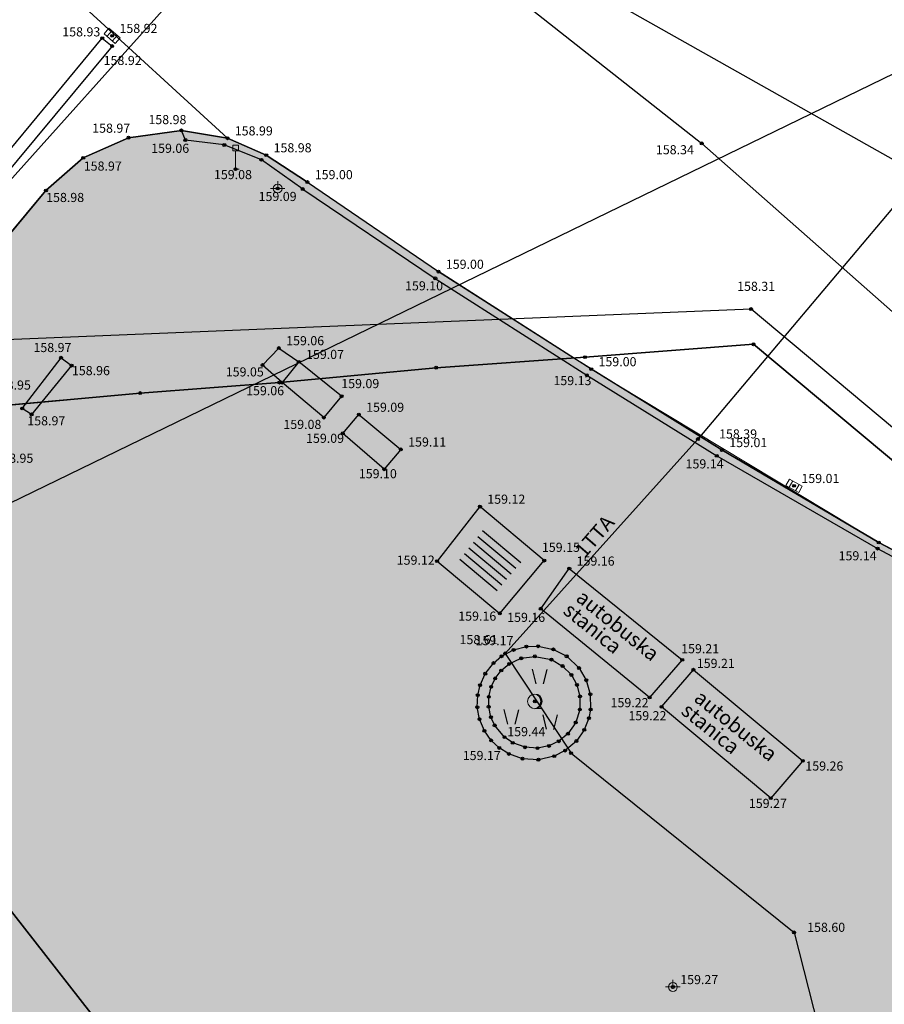
# Model space of a CAD drawing. Units: inches. Extents: x 7526394 to 7528565, y 4825980 to 4826747.
# Drawn here: x 7526817 to 7526847, y 4826449 to 4826483 of the extents above; entities that cross this region are included whole.
import ezdxf
from ezdxf.enums import TextEntityAlignment as Align

# ---------------------------------------------------------------- set-up
doc = ezdxf.new("R2010")
doc.units = ezdxf.units.IN
doc.header["$LTSCALE"] = 0.25
doc.header["$MEASUREMENT"] = 0
doc.header["$PDMODE"] = 32
doc.header["$PDSIZE"] = 0.1
for name, color, linetype, lineweight in [('00 POMOĆ', 7, 'Continuous', 0), ('101_parcele_granica', 7, 'Continuous', 30), ('103_parcele_pl', 7, 'Continuous', 30)]:
    doc.layers.add(name, color=color, linetype=linetype, lineweight=lineweight)
for name, color, linetype in [('104_objekti_granice', 1, 'Continuous'), ('105_objekti_pl', 7, 'Continuous'), ('106_objekti_srafure', 1, 'Continuous'), ('107_detalj_linije', 1, 'Continuous'), ('108_topografski_znaci', 1, 'Continuous'), ('109 електро', 1, 'Continuous'), ('115_katastarske_tacke', 7, 'Continuous'), ('120_detaljne_tacke', 1, 'Continuous'), ('120_detaljne_tacke_3d', 3, 'Continuous'), ('124_geo_tekst', 1, 'Continuous'), ('D_tacke_konstruisane', 1, 'Continuous')]:
    doc.layers.add(name, color=color, linetype=linetype)
for name, color, linetype, true_color in [('110 водовод', 7, 'Continuous', 0x0080ff), ('111 фекална канализација', 7, 'Continuous', 0x992a00), ('121_detaljne_kote', 7, 'Continuous', 0x992a00), ('127 телефон', 7, 'Continuous', 0x9900ff)]:
    doc.layers.add(name, color=color, linetype=linetype, true_color=true_color)
doc.layers.add('157_park_SRAFURA', color=7, linetype='Continuous', lineweight=30, true_color=0x0f961e)
doc.styles.add('CIRILICA', font='txt')
doc.styles.add('GEORGIA', font='georgia.ttf')

# ---------------------------------------------------------------- blocks, each defined once
blk = doc.blocks.new('T95-01')
at = {"layer": '108_topografski_znaci', "linetype": 'Continuous', "lineweight": 9}
blk.add_line((0, -1), (1, -1), dxfattribs=at)
for radius in [1, 0.05]:
    blk.add_circle((0, 0), radius, dxfattribs=at)
blk.add_arc((-0.23, 0), 1.03, 282.6804, 77.3196, dxfattribs=at)
at = {"layer": '108_topografski_znaci', "linetype": 'Continuous'}
for points in [[(-0.05, 0), (-0.04, -0.04), (-0.04, 0.04)], [(-0.04, 0.04), (0, -0.05), (0, 0.05)], [(0, -0.05), (-0.04, 0.04), (-0.04, -0.04)], [(0, 1), (0.22, 0.92), (0.26, 0.97)], [(0.04, -0.04), (0, 0.05), (0, -0.05)], [(0, 0.05), (0.04, -0.04), (0.04, 0.04)], [(0.05, 0), (0.04, 0.04), (0.04, -0.04)], [(0.26, 0.97), (0.22, 0.92), (0.5, 0.87)], [(0.22, 0.92), (0.41, 0.8), (0.5, 0.87)], [(0.5, 0.87), (0.41, 0.8), (0.71, 0.71)], [(0.41, 0.8), (0.58, 0.64), (0.71, 0.71)], [(0.71, 0.71), (0.58, 0.64), (0.87, 0.5)], [(0.58, 0.64), (0.7, 0.45), (0.87, 0.5)], [(0.87, 0.5), (0.7, 0.45), (0.97, 0.26)], [(0.7, 0.45), (0.77, 0.23), (0.97, 0.26)], [(0.97, 0.26), (0.77, 0.23), (1, 0)], [(0.77, 0.23), (0.8, 0), (1, 0)], [(1, 0), (0.8, 0), (0.97, -0.26)], [(0.22, -0.92), (0, -1), (0.26, -0.97)], [(0.41, -0.8), (0.22, -0.92), (0.5, -0.87)], [(0.5, -0.87), (0.22, -0.92), (0.26, -0.97)], [(0.58, -0.64), (0.41, -0.8), (0.71, -0.71)], [(0.71, -0.71), (0.41, -0.8), (0.5, -0.87)], [(0.7, -0.45), (0.58, -0.64), (0.87, -0.5)], [(0.87, -0.5), (0.58, -0.64), (0.71, -0.71)], [(0.77, -0.23), (0.7, -0.45), (0.97, -0.26)], [(0.97, -0.26), (0.7, -0.45), (0.87, -0.5)], [(0.8, 0), (0.77, -0.23), (0.97, -0.26)]]:
    blk.add_solid(points, dxfattribs=at)
blk = doc.blocks.new('T64-43')
at = {"layer": '108_topografski_znaci', "linetype": 'Continuous', "lineweight": 9}
for p, q in [((-1, 0), (1, 0)), ((0, 1), (0, 0))]:
    blk.add_line(p, q, dxfattribs=at)
blk.add_circle((0, 0), 0.6, dxfattribs=at)
blk.add_point((0, 0), dxfattribs=at)
blk = doc.blocks.new('T93-05')
at = {"layer": '108_topografski_znaci', "linetype": 'Continuous', "lineweight": 9}
for p, q in [((-0.4, 2.5), (-0.4, 3.3)), ((-0.4, 3.3), (0.4, 3.3)), ((0.4, 2.5), (0.4, 3.3)), ((-0.4, 2.5), (0.4, 2.5)), ((0, 2.5), (0, 0)), ((0, 0), (0.5, 0))]:
    blk.add_line(p, q, dxfattribs=at)
blk = doc.blocks.new('T62-11')
at = {"layer": '108_topografski_znaci', "linetype": 'Continuous', "lineweight": 9}
for p, q in [((1, 0.5), (-1, 0.5)), ((-1, 0.5), (-1, -0.5)), ((-0.5, 0.5), (-0.5, -0.5)), ((0.5, -0.5), (0.5, 0.5)), ((1, -0.5), (1, 0.5)), ((-1, -0.5), (1, -0.5))]:
    blk.add_line(p, q, dxfattribs=at)
blk.add_circle((0, 0), 0.05, dxfattribs=at)
at = {"layer": '108_topografski_znaci', "linetype": 'Continuous'}
for points in [[(-0.05, 0), (-0.04, -0.03), (-0.04, 0.03)], [(-0.04, 0.03), (-0.03, -0.04), (-0.03, 0.04)], [(-0.03, -0.04), (-0.04, 0.03), (-0.04, -0.03)], [(-0.03, 0.04), (0, -0.05), (0, 0.05)], [(0, -0.05), (-0.03, 0.04), (-0.03, -0.04)], [(0, 0.05), (0.03, -0.04), (0.03, 0.04)], [(0.03, -0.04), (0, 0.05), (0, -0.05)], [(0.03, 0.04), (0.04, -0.03), (0.04, 0.03)], [(0.04, -0.03), (0.03, 0.04), (0.03, -0.04)], [(0.05, 0), (0.04, 0.03), (0.04, -0.03)]]:
    blk.add_solid(points, dxfattribs=at)
blk = doc.blocks.new('TK436S')
at = {"layer": '108_topografski_znaci'}
for p, q in [((-0.48, 0.03), (-0.95, 2.03)), ((0.52, 0.01), (1.05, 2))]:
    blk.add_line(p, q, dxfattribs=at)

msp = doc.modelspace()

# ---------------------------------------------------------------- hatches: boundary and pattern name
at = {"layer": '106_objekti_srafure'}
h = msp.add_hatch(dxfattribs=at)
h.set_pattern_fill('U', color=256, scale=0.25, angle=139.9392, style=0, pattern_type=0)
h.set_pattern_definition([(139.939215536, (0, 0), (-0.160899983989, -0.191340521459), [])])
h.paths.add_polyline_path([(7526834.484, 4826464.136), (7526833.574, 4826463.052), (7526832.296, 4826464.116), (7526833.176, 4826465.236)])
at = {"layer": '157_park_SRAFURA'}
msp.add_hatch(color=256, dxfattribs=at).paths.add_polyline_path([(7526792.95, 4826435.66), (7526791.53, 4826437.17), (7526790.491, 4826438.908), (7526790.11, 4826440.57), (7526790.32, 4826442.24), (7526791.02, 4826443.98), (7526792.76, 4826446.26), (7526818.16, 4826476.81), (7526819.44, 4826477.93), (7526820.99, 4826478.62), (7526822.8, 4826478.87), (7526824.38, 4826478.6), (7526825.71, 4826478.02), (7526827.12, 4826477.1), (7526831.61, 4826474.03), (7526836.241, 4826471.073), (7526841.32, 4826467.92), (7526846.69, 4826464.75), (7526853.56, 4826461.12), (7526858.77, 4826458.67), (7526863.513, 4826456.235), (7526854.197, 4826448.568), (7526842.392, 4826437.985), (7526833.133, 4826426.447), (7526834.782, 4826425.071), (7526821.64, 4826409.39)])

# ---------------------------------------------------------------- linework, layer by layer
msp.add_lwpolyline([(7526792.76, 4826446.26), (7526818.16, 4826476.81), (7526819.44, 4826477.93), (7526820.99, 4826478.62), (7526822.8, 4826478.87), (7526824.38, 4826478.6), (7526825.71, 4826478.02), (7526827.12, 4826477.1), (7526831.61, 4826474.03), (7526836.241, 4826471.073), (7526841.32, 4826467.92), (7526846.69, 4826464.75), (7526853.56, 4826461.12), (7526858.77, 4826458.67), (7526863.513, 4826456.235), (7526854.197, 4826448.568), (7526842.392, 4826437.985), (7526833.133, 4826426.447), (7526834.782, 4826425.071), (7526821.64, 4826409.39), (7526792.95, 4826435.66)])
at = {"layer": '00 POMOĆ'}
for points in [[(7526811.495, 4826489.541), (7526819.37, 4826483.19), (7526824.38, 4826478.6), (7526822.8, 4826478.87), (7526820.99, 4826478.62), (7526819.44, 4826477.93), (7526818.16, 4826476.81), (7526792.05, 4826445.48)], [(7526891.52, 4826434.539), (7526874.19, 4826449.03), (7526870.84, 4826451.549), (7526868.13, 4826453.47), (7526866.05, 4826454.88), (7526864.75, 4826455.6), (7526863.513, 4826456.235), (7526846.69, 4826464.75), (7526836.84, 4826470.69), (7526831.61, 4826474.03), (7526827.12, 4826477.1), (7526825.71, 4826478.02), (7526824.38, 4826478.6), (7526819.37, 4826483.19), (7526811.495, 4826489.541)]]:
    msp.add_lwpolyline(points, dxfattribs=at)
at = {"layer": '101_parcele_granica'}
for p, q in [((7526836.63, 4826471.1), (7526842.4, 4826471.54)), ((7526842.4, 4826471.54), (7526849.84, 4826465.32)), ((7526831.53, 4826470.74), (7526836.63, 4826471.1)), ((7526826.16, 4826470.23), (7526831.53, 4826470.74)), ((7526821.39, 4826469.87), (7526826.16, 4826470.23)), ((7526815.97, 4826469.37), (7526821.39, 4826469.87)), ((7526820.06, 4826448.16), (7526809.5, 4826461.68))]:
    msp.add_line(p, q, dxfattribs=at)
at = {"layer": '103_parcele_pl'}
for points in [[(7526815.97, 4826469.37), (7526821.39, 4826469.87), (7526826.16, 4826470.23), (7526831.53, 4826470.74), (7526836.63, 4826471.1), (7526842.4, 4826471.54), (7526849.84, 4826465.32), (7526849.6, 4826465.03), (7526856.98, 4826458.84), (7526860.11, 4826456.06), (7526861.69, 4826454.73), (7526875.03, 4826465.74), (7526853.2, 4826483.77)], [(7526816.25, 4826421.38), (7526819.42, 4826418.34), (7526823.77, 4826414.47), (7526825.01, 4826413.36), (7526834.79, 4826425.08), (7526833.02, 4826426.54), (7526842.42, 4826438.01), (7526854.24, 4826448.52), (7526861.69, 4826454.73), (7526860.11, 4826456.06), (7526856.98, 4826458.84), (7526849.6, 4826465.03), (7526849.84, 4826465.32), (7526842.4, 4826471.54), (7526836.63, 4826471.1), (7526831.53, 4826470.74), (7526826.16, 4826470.23), (7526821.39, 4826469.87), (7526815.97, 4826469.37)], [(7526809.5, 4826461.68), (7526820.06, 4826448.16), (7526824.66, 4826444.56), (7526822.05, 4826441.16), (7526820.72, 4826439.6), (7526818.93, 4826438.02), (7526808.25, 4826428.8)]]:
    msp.add_lwpolyline(points, dxfattribs=at)
msp.add_lwpolyline([(7526803.27, 4826454.11), (7526808.85, 4826448.72), (7526815.25, 4826441.62), (7526818.93, 4826438.02), (7526820.72, 4826439.6), (7526822.05, 4826441.16), (7526824.66, 4826444.56), (7526820.06, 4826448.16), (7526809.5, 4826461.68)], close=True, dxfattribs=at)
at = {"layer": '104_objekti_granice'}
for p, q in [((7526833.03, 4826465.98), (7526831.56, 4826464.11)), ((7526835.23, 4826464.13), (7526833.03, 4826465.98)), ((7526831.56, 4826464.11), (7526833.71, 4826462.32)), ((7526833.71, 4826462.32), (7526835.23, 4826464.13))]:
    msp.add_line(p, q, dxfattribs=at)
at = {"layer": '105_objekti_pl'}
msp.add_lwpolyline([(7526831.56, 4826464.11), (7526833.71, 4826462.32), (7526835.23, 4826464.13), (7526833.03, 4826465.98)], close=True, dxfattribs=at)
at = {"layer": '107_detalj_linije'}
for p, q in [((7526824.38, 4826478.6), (7526819.37, 4826483.19)), ((7526813.55, 4826474.14), (7526820.09, 4826482.03)), ((7526820.09, 4826482.03), (7526820.43, 4826481.76)), ((7526820.43, 4826481.76), (7526813.87, 4826473.87)), ((7526822.8, 4826478.87), (7526820.99, 4826478.62)), ((7526824.38, 4826478.6), (7526822.8, 4826478.87)), ((7526822.94, 4826478.54), (7526822.8, 4826478.87)), ((7526820.99, 4826478.62), (7526819.44, 4826477.93)), ((7526824.27, 4826478.37), (7526822.94, 4826478.54)), ((7526825.71, 4826478.02), (7526824.38, 4826478.6)), ((7526825.54, 4826477.86), (7526824.27, 4826478.37)), ((7526819.44, 4826477.93), (7526818.16, 4826476.81)), ((7526826.96, 4826476.86), (7526825.54, 4826477.86)), ((7526827.12, 4826477.1), (7526825.71, 4826478.02)), ((7526818.16, 4826476.81), (7526814.99, 4826473)), ((7526826.96, 4826476.86), (7526831.5, 4826473.8)), ((7526827.12, 4826477.1), (7526831.61, 4826474.03)), ((7526831.5, 4826473.8), (7526836.69, 4826470.48)), ((7526836.84, 4826470.69), (7526831.61, 4826474.03)), ((7526825.58, 4826470.83), (7526826.14, 4826471.41)), ((7526826.14, 4826471.41), (7526826.82, 4826470.94)), ((7526817.35, 4826469.34), (7526818.68, 4826471.08)), ((7526818.68, 4826471.08), (7526819.04, 4826470.81)), ((7526819.04, 4826470.81), (7526817.67, 4826469.14)), ((7526826.25, 4826470.23), (7526825.58, 4826470.83)), ((7526826.82, 4826470.94), (7526826.25, 4826470.23)), ((7526828.29, 4826469.76), (7526826.82, 4826470.94)), ((7526836.69, 4826470.48), (7526841.14, 4826467.72)), ((7526841.32, 4826467.92), (7526836.84, 4826470.69)), ((7526827.68, 4826469.03), (7526826.25, 4826470.23)), ((7526828.29, 4826469.76), (7526827.68, 4826469.03)), ((7526817.67, 4826469.14), (7526817.35, 4826469.34)), ((7526828.33, 4826468.49), (7526828.88, 4826469.13)), ((7526828.88, 4826469.13), (7526830.32, 4826467.94)), ((7526829.75, 4826467.26), (7526828.33, 4826468.49)), ((7526830.32, 4826467.94), (7526829.75, 4826467.26)), ((7526841.14, 4826467.72), (7526846.65, 4826464.54)), ((7526846.69, 4826464.75), (7526841.32, 4826467.92)), ((7526853.56, 4826461.12), (7526846.69, 4826464.75)), ((7526846.65, 4826464.54), (7526853.49, 4826460.88)), ((7526835.11, 4826462.48), (7526836.09, 4826463.86)), ((7526836.09, 4826463.86), (7526839.96, 4826460.73)), ((7526838.84, 4826459.44), (7526835.11, 4826462.48)), ((7526833.77, 4826460.852), (7526834.18, 4826461.07)), ((7526834.18, 4826461.07), (7526834.621, 4826461.184)), ((7526834.621, 4826461.184), (7526835.023, 4826461.196)), ((7526835.023, 4826461.196), (7526835.543, 4826461.086)), ((7526835.543, 4826461.086), (7526836, 4826460.85)), ((7526833.212, 4826460.255), (7526833.494, 4826460.619)), ((7526833.494, 4826460.619), (7526833.77, 4826460.852)), ((7526834.03, 4826460.59), (7526834.446, 4826460.783)), ((7526834.446, 4826460.783), (7526834.908, 4826460.849)), ((7526834.908, 4826460.849), (7526835.475, 4826460.738)), ((7526835.475, 4826460.738), (7526835.861, 4826460.518)), ((7526836, 4826460.85), (7526836.423, 4826460.447)), ((7526839.96, 4826460.73), (7526838.84, 4826459.44)), ((7526833.032, 4826459.862), (7526833.212, 4826460.255)), ((7526833.551, 4826460.094), (7526833.758, 4826460.364)), ((7526833.758, 4826460.364), (7526834.03, 4826460.59)), ((7526835.861, 4826460.518), (7526836.161, 4826460.21)), ((7526836.423, 4826460.447), (7526836.671, 4826460.03)), ((7526839.25, 4826459.12), (7526840.34, 4826460.39)), ((7526840.34, 4826460.39), (7526844.09, 4826457.27)), ((7526833.413, 4826459.804), (7526833.551, 4826460.094)), ((7526836.161, 4826460.21), (7526836.352, 4826459.87)), ((7526836.671, 4826460.03), (7526836.81, 4826459.55)), ((7526832.952, 4826459.519), (7526833.032, 4826459.862)), ((7526833.333, 4826459.466), (7526833.413, 4826459.804)), ((7526836.352, 4826459.87), (7526836.456, 4826459.477)), ((7526832.939, 4826459.106), (7526832.952, 4826459.519)), ((7526833.328, 4826459.123), (7526833.333, 4826459.466)), ((7526836.456, 4826459.477), (7526836.45, 4826459.03)), ((7526836.81, 4826459.55), (7526836.82, 4826459.03)), ((7526833.014, 4826458.698), (7526832.939, 4826459.106)), ((7526833.405, 4826458.766), (7526833.328, 4826459.123)), ((7526836.45, 4826459.03), (7526836.31, 4826458.586)), ((7526836.82, 4826459.03), (7526836.761, 4826458.73)), ((7526842.99, 4826455.99), (7526839.25, 4826459.12)), ((7526833.183, 4826458.298), (7526833.014, 4826458.698)), ((7526833.534, 4826458.483), (7526833.405, 4826458.766)), ((7526836.31, 4826458.586), (7526836.043, 4826458.198)), ((7526836.761, 4826458.73), (7526836.602, 4826458.332)), ((7526833.414, 4826457.97), (7526833.183, 4826458.298)), ((7526833.87, 4826458.08), (7526833.534, 4826458.483)), ((7526836.602, 4826458.332), (7526836.332, 4826457.948)), ((7526833.69, 4826457.71), (7526833.414, 4826457.97)), ((7526834.153, 4826457.887), (7526833.87, 4826458.08)), ((7526835.729, 4826457.94), (7526835.39, 4826457.781)), ((7526836.043, 4826458.198), (7526835.729, 4826457.94)), ((7526836.332, 4826457.948), (7526835.948, 4826457.619)), ((7526834.018, 4826457.505), (7526833.69, 4826457.71)), ((7526834.576, 4826457.733), (7526834.153, 4826457.887)), ((7526834.999, 4826457.704), (7526834.576, 4826457.733)), ((7526835.39, 4826457.781), (7526834.999, 4826457.704)), ((7526835.948, 4826457.619), (7526835.573, 4826457.428)), ((7526834.486, 4826457.343), (7526834.018, 4826457.505)), ((7526835.032, 4826457.308), (7526834.486, 4826457.343)), ((7526835.573, 4826457.428), (7526835.032, 4826457.308)), ((7526844.09, 4826457.27), (7526842.99, 4826455.99))]:
    msp.add_line(p, q, dxfattribs=at)
at = {"layer": '109 електро'}
for p, q in [((7526828.042, 4826488.347), (7526840.628, 4826478.423)), ((7526840.628, 4826478.423), (7526872.908, 4826449.911)), ((7526842.317, 4826472.746), (7526813.97, 4826471.577)), ((7526868.009, 4826451.235), (7526842.317, 4826472.746))]:
    msp.add_line(p, q, dxfattribs=at)
for p in [(7526840.628, 4826478.423), (7526842.317, 4826472.746)]:
    msp.add_point(p, dxfattribs=at)
at = {"layer": '110 водовод'}
msp.add_line((7526835.62, 4826497.99), (7526816.5, 4826476.69), dxfattribs=at)
at = {"layer": '111 фекална канализација'}
msp.add_lwpolyline([(7526849.628, 4826476.492), (7526823.169, 4826491.405)], dxfattribs=at)
at = {"layer": '115_katastarske_tacke'}
for p in [(7526842.4, 4826471.54), (7526836.63, 4826471.1), (7526831.53, 4826470.74), (7526826.16, 4826470.23), (7526821.39, 4826469.87)]:
    msp.add_point(p, dxfattribs=at)
at = {"layer": '120_detaljne_tacke'}
for p in [(7526820.09, 4826482.03), (7526820.43, 4826482.11), (7526820.43, 4826481.76), (7526822.8, 4826478.87), (7526820.99, 4826478.62), (7526822.94, 4826478.54), (7526824.38, 4826478.6), (7526824.27, 4826478.37), (7526819.44, 4826477.93), (7526825.54, 4826477.86), (7526825.71, 4826478.02), (7526824.66, 4826477.54), (7526827.12, 4826477.1), (7526818.16, 4826476.81), (7526826.1, 4826476.88), (7526826.96, 4826476.86), (7526831.5, 4826473.8), (7526831.61, 4826474.03), (7526826.14, 4826471.41), (7526818.68, 4826471.08), (7526819.04, 4826470.81), (7526825.58, 4826470.83), (7526826.82, 4826470.94), (7526836.84, 4826470.69), (7526836.69, 4826470.48), (7526826.25, 4826470.23), (7526828.29, 4826469.76), (7526817.35, 4826469.34), (7526817.67, 4826469.14), (7526827.68, 4826469.03), (7526828.88, 4826469.13), (7526828.33, 4826468.49), (7526830.32, 4826467.94), (7526841.14, 4826467.72), (7526841.32, 4826467.92), (7526829.75, 4826467.26), (7526843.79, 4826466.69), (7526833.03, 4826465.98), (7526846.69, 4826464.75), (7526846.65, 4826464.54), (7526831.56, 4826464.11), (7526835.23, 4826464.13), (7526836.09, 4826463.86), (7526833.71, 4826462.32), (7526835.11, 4826462.48), (7526834.18, 4826461.07), (7526834.446, 4826460.783), (7526839.96, 4826460.73), (7526840.34, 4826460.39), (7526834.911, 4826459.307), (7526838.84, 4826459.44), (7526836.45, 4826459.03), (7526836.82, 4826459.03), (7526839.25, 4826459.12), (7526833.87, 4826458.08), (7526833.69, 4826457.71), (7526844.09, 4826457.27), (7526842.99, 4826455.99), (7526839.64, 4826449.52)]:
    msp.add_point(p, dxfattribs=at)
at = {"layer": '120_detaljne_tacke_3d'}
for p in [(7526820.09, 4826482.03), (7526820.43, 4826482.11), (7526820.43, 4826481.76), (7526822.8, 4826478.87), (7526820.99, 4826478.62), (7526822.94, 4826478.54), (7526824.38, 4826478.6), (7526824.27, 4826478.37), (7526819.44, 4826477.93), (7526825.54, 4826477.86), (7526825.71, 4826478.02), (7526824.66, 4826477.54), (7526827.12, 4826477.1), (7526818.16, 4826476.81), (7526826.1, 4826476.88), (7526826.96, 4826476.86), (7526831.5, 4826473.8), (7526831.61, 4826474.03), (7526826.14, 4826471.41), (7526818.68, 4826471.08), (7526819.04, 4826470.81), (7526825.58, 4826470.83), (7526826.82, 4826470.94), (7526836.84, 4826470.69), (7526836.69, 4826470.48), (7526826.25, 4826470.23), (7526828.29, 4826469.76), (7526817.35, 4826469.34), (7526817.67, 4826469.14), (7526827.68, 4826469.03), (7526828.88, 4826469.13), (7526828.33, 4826468.49), (7526830.32, 4826467.94), (7526841.14, 4826467.72), (7526841.32, 4826467.92), (7526829.75, 4826467.26), (7526843.79, 4826466.69), (7526833.03, 4826465.98), (7526846.69, 4826464.75), (7526846.65, 4826464.54), (7526831.56, 4826464.11), (7526835.23, 4826464.13), (7526836.09, 4826463.86), (7526833.71, 4826462.32), (7526835.11, 4826462.48), (7526834.18, 4826461.07), (7526834.446, 4826460.783), (7526839.96, 4826460.73), (7526840.34, 4826460.39), (7526834.911, 4826459.307), (7526838.84, 4826459.44), (7526836.45, 4826459.03), (7526836.82, 4826459.03), (7526839.25, 4826459.12), (7526833.87, 4826458.08), (7526833.69, 4826457.71), (7526844.09, 4826457.27), (7526842.99, 4826455.99), (7526839.64, 4826449.52)]:
    msp.add_point(p, dxfattribs=at)
at = {"layer": '127 телефон'}
for p, q in [((7526807.99, 4826461.75), (7526852.06, 4826483.18)), ((7526851.377, 4826481.213), (7526840.497, 4826468.294)), ((7526840.497, 4826468.294), (7526833.892, 4826460.948)), ((7526833.892, 4826460.948), (7526836.15, 4826457.531)), ((7526836.15, 4826457.531), (7526843.791, 4826451.391)), ((7526843.791, 4826451.391), (7526846.787, 4826439.559))]:
    msp.add_line(p, q, dxfattribs=at)
for p in [(7526840.497, 4826468.294), (7526833.892, 4826460.948), (7526836.15, 4826457.531), (7526843.791, 4826451.391)]:
    msp.add_point(p, dxfattribs=at)
at = {"layer": 'D_tacke_konstruisane'}
for p in [(7526834.621, 4826461.184), (7526835.023, 4826461.196), (7526835.543, 4826461.086), (7526833.494, 4826460.619), (7526833.77, 4826460.852), (7526834.03, 4826460.59), (7526834.908, 4826460.849), (7526835.475, 4826460.738), (7526836, 4826460.85), (7526833.212, 4826460.255), (7526833.758, 4826460.364), (7526835.861, 4826460.518), (7526836.161, 4826460.21), (7526836.423, 4826460.447), (7526833.551, 4826460.094), (7526836.352, 4826459.87), (7526836.671, 4826460.03), (7526833.032, 4826459.862), (7526833.413, 4826459.804), (7526836.81, 4826459.55), (7526832.952, 4826459.519), (7526833.333, 4826459.466), (7526836.456, 4826459.477), (7526832.939, 4826459.106), (7526833.328, 4826459.123), (7526833.014, 4826458.698), (7526833.405, 4826458.766), (7526836.31, 4826458.586), (7526836.761, 4826458.73), (7526833.183, 4826458.298), (7526833.534, 4826458.483), (7526836.043, 4826458.198), (7526836.602, 4826458.332), (7526833.414, 4826457.97), (7526834.153, 4826457.887), (7526835.729, 4826457.94), (7526836.332, 4826457.948), (7526834.576, 4826457.733), (7526834.999, 4826457.704), (7526835.39, 4826457.781), (7526835.948, 4826457.619), (7526834.018, 4826457.505), (7526834.486, 4826457.343), (7526835.032, 4826457.308), (7526835.573, 4826457.428)]:
    msp.add_point(p, dxfattribs=at)

# ---------------------------------------------------------------- block references
at = {"layer": '108_topografski_znaci'}
for p, xscale, yscale, rotation in [((7526820.43, 4826482.11), 0.2500000004104877, 0.2500000004104877, 319.4253482298062), ((7526843.79, 4826466.69), 0.2500000000905094, 0.2500000000905094, 330.7295033269263)]:
    msp.add_blockref('T62-11', p, dxfattribs=dict(at, xscale=xscale, yscale=yscale, rotation=rotation))
at = {"layer": '108_topografski_znaci', "xscale": 0.25, "yscale": 0.25}
for name, p in [('T93-05', (7526824.66, 4826477.54)), ('T64-43', (7526826.1, 4826476.88)), ('T95-01', (7526834.911, 4826459.307)), ('T64-43', (7526839.64, 4826449.52))]:
    msp.add_blockref(name, p, dxfattribs=at)
at = {"layer": '108_topografski_znaci', "xscale": 0.25, "yscale": 0.25, "zscale": 0.25}
for p in [(7526835.071, 4826459.9), (7526834.1, 4826458.522), (7526835.428, 4826458.343)]:
    msp.add_blockref('TK436S', p, dxfattribs=at)

# ---------------------------------------------------------------- texts
at = {"layer": '109 електро', "style": 'CIRILICA'}
for s, p in [('158.34', (7526839.056, 4826477.953)), ('158.31', (7526841.839, 4826473.274))]:
    msp.add_text(s, height=0.3125, dxfattribs=at).set_placement(p, align=Align.BOTTOM_LEFT)
at = {"layer": '121_detaljne_kote', "style": 'GEORGIA'}
for s, p in [('158.92', (7526820.68, 4826482.11)), ('158.93', (7526818.722, 4826481.993)), ('158.92', (7526820.139, 4826481.012)), ('158.98', (7526821.672, 4826478.986)), ('158.97', (7526819.746, 4826478.692)), ('158.99', (7526824.63, 4826478.6)), ('159.06', (7526821.767, 4826478.003)), ('158.98', (7526825.96, 4826478.02)), ('158.97', (7526819.457, 4826477.393)), ('159.08', (7526823.917, 4826477.102)), ('159.00', (7526827.37, 4826477.1)), ('158.98', (7526818.168, 4826476.318)), ('159.09', (7526825.446, 4826476.352)), ('159.00', (7526831.86, 4826474.03)), ('159.10', (7526830.463, 4826473.291)), ('159.06', (7526826.39, 4826471.41)), ('158.97', (7526817.733, 4826471.177)), ('159.07', (7526827.07, 4826470.94)), ('159.00', (7526837.09, 4826470.69)), ('158.96', (7526819.051, 4826470.385)), ('159.05', (7526824.322, 4826470.342)), ('159.13', (7526835.546, 4826470.044)), ('158.95', (7526816.344, 4826469.891)), ('159.06', (7526825.019, 4826469.697)), ('159.09', (7526828.278, 4826469.941)), ('159.09', (7526829.13, 4826469.13)), ('158.97', (7526817.524, 4826468.666)), ('159.08', (7526826.295, 4826468.542)), ('159.09', (7526827.072, 4826468.066)), ('159.11', (7526830.57, 4826467.94)), ('159.01', (7526841.57, 4826467.92)), ('158.95', (7526816.427, 4826467.384)), ('159.14', (7526840.072, 4826467.19)), ('159.10', (7526828.88, 4826466.854)), ('159.01', (7526844.04, 4826466.69)), ('159.12', (7526833.28, 4826465.98)), ('159.15', (7526835.151, 4826464.331)), ('159.12', (7526830.178, 4826463.891)), ('159.14', (7526845.314, 4826464.041)), ('159.16', (7526836.34, 4826463.86)), ('159.16', (7526832.286, 4826461.973)), ('159.16', (7526833.961, 4826461.931)), ('159.17', (7526832.875, 4826461.134)), ('159.21', (7526839.921, 4826460.857)), ('159.21', (7526840.457, 4826460.355)), ('159.22', (7526837.503, 4826459.009)), ('159.22', (7526838.115, 4826458.561)), ('159.44', (7526833.965, 4826458.016)), ('159.17', (7526832.44, 4826457.198)), ('159.26', (7526844.176, 4826456.838)), ('159.27', (7526842.241, 4826455.558)), ('159.27', (7526839.89, 4826449.52))]:
    msp.add_text(s, height=0.3125, dxfattribs=at).set_placement(p, align=Align.BOTTOM_LEFT)
at = {"layer": '124_geo_tekst', "style": 'CIRILICA'}
for s, p in [('autobuska', (7526836.182, 4826462.661)), ('autobuska', (7526836.182, 4826462.661)), ('stanica', (7526835.743, 4826462.223)), ('stanica', (7526835.743, 4826462.223)), ('autobuska', (7526840.225, 4826459.225)), ('autobuska', (7526840.225, 4826459.225)), ('stanica', (7526839.785, 4826458.786)), ('stanica', (7526839.785, 4826458.786))]:
    msp.add_text(s, height=0.5, rotation=321.0022, dxfattribs=at).set_placement(p, align=Align.BOTTOM_LEFT)
at = {"layer": '127 телефон', "style": 'CIRILICA'}
for s, p in [('158.39', (7526841.22, 4826468.216)), ('158.61', (7526832.33, 4826461.169)), ('158.60', (7526844.237, 4826451.311))]:
    msp.add_text(s, height=0.3125, dxfattribs=at).set_placement(p, align=Align.BOTTOM_LEFT)
msp.add_text('1TTA', height=0.5, rotation=49.2488, dxfattribs=at).set_placement((7526837.264, 4826464.699), align=Align.BOTTOM_CENTER)

doc.saveas('drawing.dxf')
